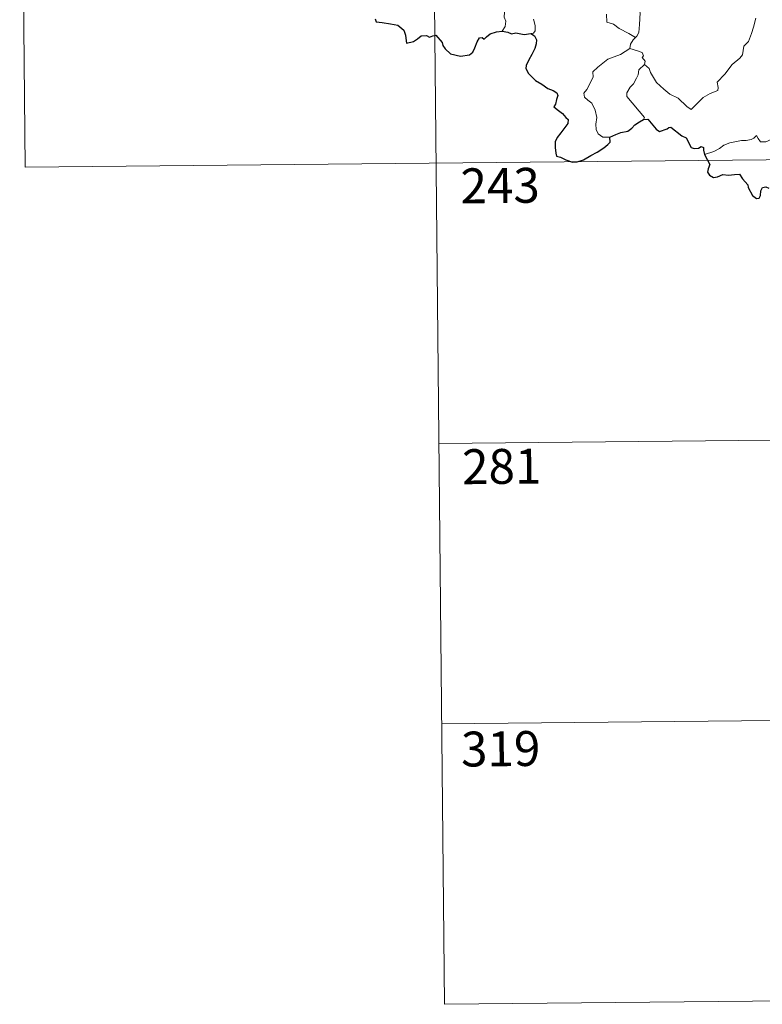
# Model space of a CAD drawing. Units: metres. Extents: x 565520 to 570004, y 4739918 to 4742932.
# Drawn here: x 565793 to 565952, y 4741674 to 4741885 of the extents above; entities that cross this region are included whole.
import ezdxf
from ezdxf.enums import TextEntityAlignment as Align

# ---------------------------------------------------------------- set-up
doc = ezdxf.new("R2010")
doc.units = ezdxf.units.M
doc.header["$MEASUREMENT"] = 0
doc.layers.add('Level 63', color=7, linetype='Continuous', lineweight=0)
doc.styles.add('Arial', font='ARIAL.TTF', dxfattribs={"height": 0.2})

msp = doc.modelspace()

# ---------------------------------------------------------------- linework, layer by layer
at = {"layer": 'Level 63', "linetype": 'Continuous', "lineweight": 0}
for points in [[(565792.65, 4741973.96, -0.49), (565793.84, 4741853.5, -0.49)], [(565880.93, 4741974.83, -0.49), (565883.9, 4741673.68, -0.49)], [(565888.86, 4741906.86, -0.49), (565889.02, 4741905.91, -0.49), (565889.65, 4741904.9, -0.49), (565890.67, 4741904.25, -0.49), (565891.56, 4741903.73, -0.49), (565893.24, 4741904.1, -0.49), (565894.09, 4741902.99, -0.49), (565895.16, 4741901.05, -0.49), (565896.18, 4741898.87, -0.49), (565897.09, 4741896.98, -0.49), (565898.16, 4741895.02, -0.49), (565898.83, 4741893.78, -0.49), (565899.88, 4741892.16, -0.49), (565898.93, 4741891.15, -0.49), (565897.85, 4741889.87, -0.49), (565897.1, 4741888.2, -0.49), (565896.8, 4741886.75, -0.49), (565896.76, 4741885.68, -0.49), (565897.12, 4741884.79, -0.49), (565896.94, 4741883.68, -0.49), (565896.35, 4741882.69, -0.49)], [(565929.03, 4741892.54, -0.49), (565927.56, 4741890.88, -0.49), (565926.59, 4741889.74, -0.49), (565925.87, 4741888.84, -0.49), (565925.57, 4741887.74, -0.49), (565925.96, 4741886.61, -0.49), (565925.86, 4741884.08, -0.49), (565925.68, 4741882.37, -0.49), (565925.23, 4741881.58, -0.49), (565924.95, 4741881.28, -0.49)], [(565903.06, 4741885.23, -0.49), (565903.44, 4741883.86, -0.49), (565903.43, 4741882.74, -0.49), (565903.05, 4741882.25, -0.49), (565902.49, 4741882.2, -0.49)], [(565924.95, 4741881.28, -0.49), (565923.52, 4741882.18, -0.49), (565921.49, 4741883.28, -0.49), (565920.27, 4741884.16, -0.49), (565918.8, 4741884.59, -0.49), (565918.7, 4741886.31, -0.49)], [(565926.93, 4741875.5, -0.49), (565927.88, 4741874.65, -0.49), (565928.2, 4741873.8, -0.49), (565929.45, 4741871.63, -0.49), (565931.08, 4741870.24, -0.49), (565932.34, 4741869.18, -0.49), (565934.15, 4741868.26, -0.49), (565936.03, 4741866.51, -0.49), (565936.91, 4741865.86, -0.49), (565938.2, 4741867.14, -0.49), (565939.51, 4741868.46, -0.49), (565941, 4741869.31, -0.49), (565942.67, 4741869.96, -0.49), (565942.76, 4741870.59, -0.49), (565942.49, 4741871.73, -0.49), (565944.13, 4741873.41, -0.49), (565945.72, 4741875.51, -0.49), (565947.36, 4741876.86, -0.49), (565947.98, 4741877.61, -0.49), (565948.26, 4741879.47, -0.49), (565949.27, 4741880.49, -0.49), (565949.91, 4741882.16, -0.49), (565950.31, 4741883.52, -0.49), (565950.8, 4741885.44, -0.49)], [(565924.95, 4741881.28, -0.49), (565924.47, 4741880.78, -0.49), (565923.88, 4741879.9, -0.49), (565923.78, 4741878.94, -0.49)], [(565919.48, 4741859.93, -0.49), (565917.95, 4741859.93, -0.49), (565916.91, 4741860.64, -0.49), (565916.49, 4741861.53, -0.49), (565916.46, 4741862.68, -0.49), (565916.66, 4741864.15, -0.49), (565916.29, 4741865.7, -0.49), (565915.58, 4741867.19, -0.49), (565914.74, 4741867.87, -0.49), (565913.99, 4741868.52, -0.49), (565913.87, 4741869.34, -0.49), (565914.53, 4741870.18, -0.49), (565915.87, 4741872.77, -0.49), (565915.81, 4741873.96, -0.49), (565916.88, 4741874.91, -0.49), (565919.02, 4741876.63, -0.49), (565921.73, 4741877.69, -0.49), (565923.78, 4741878.94, -0.49)], [(565923.78, 4741878.94, -0.49), (565925.38, 4741878.46, -0.49), (565926.43, 4741878.07, -0.49), (565926.66, 4741877.38, -0.49), (565926.42, 4741877.05, -0.49), (565927.04, 4741876.23, -0.49), (565926.93, 4741875.5, -0.49)], [(565926.66, 4741863.71, -0.49), (565926.89, 4741864.14, -0.49), (565923.13, 4741868.66, -0.49), (565923.08, 4741869.44, -0.49), (565923.82, 4741870.65, -0.49), (565924.52, 4741871.36, -0.49), (565925.17, 4741872.6, -0.49), (565925.54, 4741873.31, -0.49), (565925.65, 4741874.37, -0.49), (565926.93, 4741875.5, -0.49)], [(565959.15, 4741864.5, -0.49), (565958.63, 4741864.18, -0.49), (565958.06, 4741863.38, -0.49), (565957.53, 4741863.01, -0.49), (565956.63, 4741861.54, -0.49), (565955.73, 4741860.72, -0.49), (565955.03, 4741859.87, -0.49), (565954.13, 4741859.38, -0.49), (565952.96, 4741858.91, -0.49), (565951.86, 4741858.88, -0.49), (565951.32, 4741859.66, -0.49), (565950.94, 4741860.26, -0.49), (565950.39, 4741859.67, -0.49), (565949.79, 4741859.39, -0.49), (565948.74, 4741859.21, -0.49), (565947.72, 4741859.23, -0.49), (565946.3, 4741858.94, -0.49), (565945.27, 4741858.66, -0.49), (565943.93, 4741858.2, -0.49), (565943.01, 4741857.47, -0.49), (565941.83, 4741856.83, -0.49), (565939.8, 4741856.2, -0.49)], [(565793.84, 4741853.5, -0.49), (566235.22, 4741857.86, -0.49)], [(565882.72, 4741794.15, -0.49), (566147.54, 4741796.76, -0.49)], [(565883.31, 4741733.91, -0.49), (566148.14, 4741736.53, -0.49)], [(565883.9, 4741673.68, -0.49), (566148.73, 4741676.3, -0.49)]]:
    msp.add_polyline3d(points, dxfattribs=at)
at = {"layer": 'Level 63', "linetype": 'Continuous', "lineweight": 30}
for points in [[(565869, 4741885.32, -0.49), (565869.26, 4741884.71, -0.49), (565870.5, 4741884.55, -0.49), (565872.35, 4741884.22, -0.49), (565873.88, 4741883.94, -0.49), (565875.17, 4741882.88, -0.49), (565875.56, 4741881.79, -0.49), (565875.59, 4741881.19, -0.49), (565875.73, 4741880.1, -0.49), (565877.29, 4741880.44, -0.49), (565878.16, 4741881.02, -0.49), (565878.89, 4741881.67, -0.49), (565880.04, 4741881.71, -0.49), (565880.68, 4741881.36, -0.49), (565881.44, 4741881.68, -0.49), (565882.06, 4741881.81, -0.49), (565883.4, 4741880.27, -0.49), (565883.54, 4741879.63, -0.49), (565884.04, 4741878.88, -0.49), (565885.25, 4741877.84, -0.49), (565887.34, 4741877.34, -0.49), (565889.33, 4741877.57, -0.49), (565890.02, 4741878.14, -0.49), (565890.45, 4741879.13, -0.49), (565890.96, 4741880.35, -0.49), (565891.45, 4741881.24, -0.49), (565892.04, 4741881.34, -0.49), (565892.45, 4741880.94, -0.49), (565892.95, 4741881.43, -0.49), (565893.77, 4741882.08, -0.49), (565895.13, 4741882.52, -0.49), (565896.35, 4741882.69, -0.49)], [(565896.35, 4741882.69, -0.49), (565897.51, 4741882.48, -0.49), (565898.33, 4741882.1, -0.49), (565899.25, 4741882.3, -0.49), (565901.08, 4741881.97, -0.49), (565902.49, 4741882.2, -0.49)], [(565902.49, 4741882.2, -0.49), (565903.26, 4741881.65, -0.49), (565903.67, 4741880.78, -0.49), (565903.65, 4741879.93, -0.49), (565903.32, 4741878.98, -0.49), (565902.69, 4741877.66, -0.49), (565902.06, 4741876.5, -0.49), (565901.46, 4741875.3, -0.49), (565901.4, 4741874.63, -0.49), (565901.96, 4741873.56, -0.49), (565902.59, 4741872.91, -0.49), (565903.47, 4741872.07, -0.49), (565904.87, 4741871.29, -0.49), (565906.14, 4741870.38, -0.49), (565907.25, 4741869.93, -0.49), (565908.04, 4741869.42, -0.49), (565908.28, 4741868.86, -0.49), (565907.98, 4741868.03, -0.49), (565907.78, 4741866.97, -0.49), (565907.44, 4741866.4, -0.49), (565908.45, 4741865.64, -0.49), (565909.3, 4741865.02, -0.49), (565909.98, 4741864.17, -0.49), (565910.47, 4741863.72, -0.49), (565910.46, 4741862.84, -0.49), (565909.77, 4741861.96, -0.49), (565908.89, 4741860.83, -0.49), (565908.15, 4741859.81, -0.49), (565907.72, 4741858.93, -0.49), (565907.72, 4741857.67, -0.49), (565907.86, 4741856.49, -0.49), (565907.99, 4741855.86, -0.49), (565908.84, 4741855.6, -0.49), (565910, 4741855.06, -0.49), (565911.41, 4741854.51, -0.49), (565912.44, 4741854.58, -0.49), (565913.76, 4741855.01, -0.49), (565915.35, 4741855.94, -0.49), (565916.73, 4741856.71, -0.49), (565918.19, 4741857.59, -0.49), (565919.01, 4741858.34, -0.49), (565919.52, 4741858.87, -0.49), (565919.48, 4741859.93, -0.49)], [(565919.48, 4741859.93, -0.49), (565920.73, 4741860.5, -0.49), (565921.8, 4741860.9, -0.49), (565923.31, 4741861.18, -0.49), (565924.21, 4741861.82, -0.49), (565924.84, 4741862.59, -0.49), (565925.84, 4741863.17, -0.49), (565926.66, 4741863.71, -0.49)], [(565926.66, 4741863.71, -0.49), (565927.62, 4741863.8, -0.49), (565929.44, 4741861.62, -0.49), (565930.11, 4741861.14, -0.49), (565931.77, 4741861.69, -0.49), (565932.11, 4741861.98, -0.49), (565932.56, 4741862.07, -0.49), (565934.89, 4741860.19, -0.49), (565935.86, 4741859.76, -0.49), (565936.92, 4741857.7, -0.49), (565937.57, 4741857.46, -0.49), (565938.48, 4741857.56, -0.49), (565939.06, 4741857.94, -0.49), (565939.59, 4741857.68, -0.49), (565939.58, 4741857.1, -0.49), (565939.8, 4741856.2, -0.49)], [(565939.8, 4741856.2, -0.49), (565940.97, 4741854.07, -0.49), (565940.57, 4741853.1, -0.49), (565940.44, 4741852.42, -0.49), (565940.88, 4741851.74, -0.49), (565941.74, 4741851.22, -0.49), (565942.6, 4741851.41, -0.49), (565943.71, 4741851.86, -0.49), (565944.97, 4741851.78, -0.49), (565946.26, 4741851.86, -0.49), (565947.31, 4741851.99, -0.49), (565947.96, 4741850.94, -0.49), (565948.52, 4741850.3, -0.49), (565949.1, 4741849.68, -0.49), (565949.15, 4741849.09, -0.49), (565950.14, 4741847.41, -0.49), (565950.99, 4741846.72, -0.49), (565951.57, 4741846.83, -0.49), (565951.81, 4741847.36, -0.49), (565951.88, 4741848.41, -0.49), (565952.23, 4741849.08, -0.49), (565952.96, 4741849.23, -0.49), (565953.63, 4741848.94, -0.49)]]:
    msp.add_polyline3d(points, dxfattribs=at)

# ---------------------------------------------------------------- texts
at = {"layer": 'Level 63', "linetype": 'Continuous', "lineweight": 13, "style": 'Arial'}
for s, p in [('243', (565895.88, 4741849.52, -0.49)), ('281', (565896.22, 4741789.2, -0.49)), ('319', (565896, 4741728.56, -0.49))]:
    msp.add_text(s, height=7.5, rotation=0.5668, dxfattribs=at).set_placement(p, align=Align.MIDDLE_CENTER)

doc.saveas('drawing.dxf')
